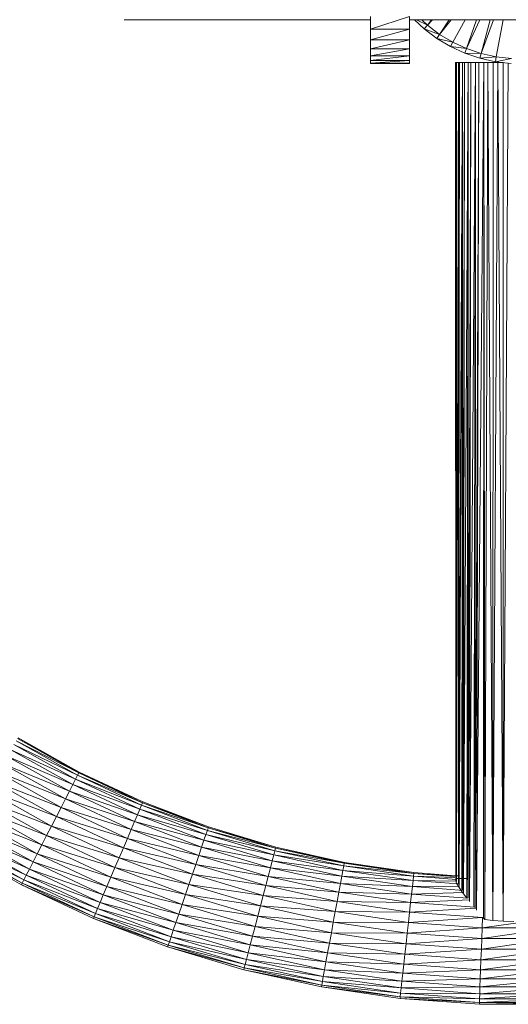
# Model space of a CAD drawing. Units: millimetres. Extents: x 1825 to 8545, y -1635 to 3117.
# Drawn here: x 4369 to 4469, y 721 to 922 of the extents above; entities that cross this region are included whole.
import ezdxf

# ---------------------------------------------------------------- set-up
doc = ezdxf.new("R2010")
doc.units = ezdxf.units.MM
doc.layers.add('06', color=7, linetype='Continuous', lineweight=9)

# ---------------------------------------------------------------- blocks, each defined once
blk = doc.blocks.new('10079_DWG-435503-Level 1')
at = {"lineweight": 9}
for p, q in [((4137.62, 987.16), (4137.62, 984.58)), ((4137.62, 984.58), (4145.62, 987.16)), ((4145.62, 987.16), (4145.62, 984.58)), ((4137.62, 986.5), (4087.19, 986.5)), ((4189.86, 986.5), (4145.62, 986.5)), ((4148.65, 984.63), (4146.68, 986.5)), ((4149.29, 985.39), (4147.04, 986.5)), ((4149.29, 985.39), (4148.13, 986.5)), ((4149.29, 985.39), (4148.65, 984.63)), ((4150.13, 986.5), (4149.29, 985.39)), ((4150.3, 986.5), (4149.29, 985.39)), ((4149.29, 985.39), (4151.79, 983.49)), ((4153.73, 986.5), (4151.79, 983.49)), ((4154.15, 986.5), (4151.79, 983.49)), ((4157, 986.5), (4154.48, 981.87)), ((4159.38, 986.5), (4157.33, 980.56)), ((4160.01, 986.5), (4157.33, 980.56)), ((4162.13, 986.5), (4160.31, 979.55)), ((4162.83, 986.5), (4160.31, 979.55)), ((4164.78, 986.5), (4163.38, 978.88)), ((4137.62, 982.36), (4137.62, 984.58)), ((4137.62, 982.36), (4145.62, 984.58)), ((4137.62, 984.58), (4145.62, 984.58)), ((4145.62, 984.58), (4145.62, 982.36)), ((4151.23, 982.67), (4148.65, 984.63)), ((4151.79, 983.49), (4148.65, 984.63)), ((4151.79, 983.49), (4151.23, 982.67)), ((4151.79, 983.49), (4154.48, 981.87)), ((4137.62, 980.53), (4137.62, 982.36)), ((4137.62, 980.53), (4145.62, 982.36)), ((4137.62, 982.36), (4145.62, 982.36)), ((4145.62, 982.36), (4145.62, 980.53)), ((4154.02, 980.99), (4151.23, 982.67)), ((4154.48, 981.87), (4151.23, 982.67)), ((4154.48, 981.87), (4154.02, 980.99)), ((4156.96, 979.63), (4154.02, 980.99)), ((4157.33, 980.56), (4154.02, 980.99)), ((4157.33, 980.56), (4154.48, 981.87)), ((4137.62, 979.11), (4137.62, 980.53)), ((4137.62, 979.11), (4145.62, 980.53)), ((4137.62, 980.53), (4145.62, 980.53)), ((4137.62, 978.12), (4137.62, 979.11)), ((4137.62, 978.12), (4145.62, 979.11)), ((4137.62, 979.11), (4145.62, 979.11)), ((4145.62, 980.53), (4145.62, 979.11)), ((4145.62, 979.11), (4145.62, 978.12)), ((4157.33, 980.56), (4156.96, 979.63)), ((4160.04, 978.59), (4156.96, 979.63)), ((4160.31, 979.55), (4156.96, 979.63)), ((4157.33, 980.56), (4160.31, 979.55)), ((4160.31, 979.55), (4160.04, 978.59)), ((4163.38, 978.88), (4160.04, 978.59)), ((4160.31, 979.55), (4163.38, 978.88)), ((4163.38, 978.88), (4163.22, 977.89)), ((4166.5, 978.54), (4163.38, 978.88)), ((4137.62, 977.59), (4137.62, 978.12)), ((4137.62, 977.59), (4145.62, 978.12)), ((4137.62, 978.12), (4145.62, 978.12)), ((4137.62, 977.52), (4137.62, 977.59)), ((4137.62, 977.52), (4145.62, 977.59)), ((4137.62, 977.59), (4145.62, 977.59)), ((4137.62, 977.52), (4145.62, 977.52)), ((4145.62, 977.59), (4145.62, 978.12)), ((4145.62, 977.52), (4145.62, 977.59)), ((4155.22, 977.71), (4155.07, 977.71)), ((4155.09, 810.19), (4155.07, 977.71)), ((4155.07, 977.71), (4155.12, 977.71)), ((4155.07, 977.71), (4155.07, 965.64)), ((4155.22, 977.71), (4155.09, 810.06)), ((4155.22, 977.71), (4155.09, 810.19)), ((4155.27, 977.71), (4155.12, 977.71)), ((4155.27, 977.71), (4155.2, 810.27)), ((4155.2, 810.27), (4155.22, 977.71)), ((4155.27, 977.71), (4155.22, 977.71)), ((4155.68, 977.71), (4155.27, 977.71)), ((4155.27, 809.99), (4155.68, 977.71)), ((4155.27, 809.99), (4155.27, 977.71)), ((4155.65, 809.31), (4155.68, 977.71)), ((4155.65, 809.31), (4156.5, 977.71)), ((4155.65, 809.31), (4155.88, 977.71)), ((4155.68, 977.71), (4155.88, 977.71)), ((4156.5, 977.71), (4155.81, 809.03)), ((4156.5, 977.71), (4155.88, 977.71)), ((4156.5, 977.71), (4156.35, 808.2)), ((4156.87, 977.71), (4156.48, 808.01)), ((4156.48, 808.02), (4156.5, 977.71)), ((4156.87, 977.71), (4156.5, 977.71)), ((4157.66, 977.71), (4156.7, 807.69)), ((4156.7, 807.69), (4156.87, 977.71)), ((4157.66, 977.71), (4156.87, 977.71)), ((4157.66, 977.71), (4157.35, 806.47)), ((4157.61, 977.71), (4157.57, 810.21)), ((4158.2, 977.71), (4157.64, 806.42)), ((4157.64, 806.42), (4157.66, 977.71)), ((4158.2, 977.71), (4157.66, 977.71)), ((4159.11, 977.71), (4157.9, 805.78)), ((4157.9, 805.78), (4158.2, 977.71)), ((4159.11, 977.71), (4158.2, 977.71)), ((4159.11, 977.71), (4158.78, 804.69)), ((4159.82, 977.71), (4159.1, 804.33)), ((4159.1, 804.33), (4159.11, 977.71)), ((4159.82, 977.71), (4159.11, 977.71)), ((4160.82, 977.71), (4159.38, 804)), ((4159.38, 804), (4159.82, 977.71)), ((4160.82, 977.71), (4159.82, 977.71)), ((4163.22, 977.89), (4160.04, 978.59)), ((4160.82, 977.71), (4160.79, 802.38)), ((4161.68, 977.71), (4160.82, 977.71)), ((4161.07, 802.07), (4160.82, 977.71)), ((4161.07, 802.07), (4161.68, 977.71)), ((4161.68, 977.71), (4162.73, 977.71)), ((4162.71, 801.88), (4161.68, 977.71)), ((4162.71, 801.88), (4163.71, 977.71)), ((4162.71, 801.88), (4162.73, 977.71)), ((4163.71, 977.71), (4162.73, 977.71)), ((4166.5, 978.54), (4163.22, 977.89)), ((4166.44, 977.54), (4163.22, 977.89)), ((4163.71, 977.71), (4164.8, 977.71)), ((4164.79, 801.73), (4163.71, 977.71)), ((4164.79, 801.73), (4164.8, 977.71)), ((4164.79, 801.73), (4165.86, 977.6)), ((4077.24, 830.83), (4064.58, 837.93)), ((4064.58, 837.93), (4077.65, 831.64)), ((4077.65, 831.64), (4065.06, 838.7)), ((4065.06, 838.7), (4077.91, 832.13)), ((4077.91, 832.13), (4065.35, 839.18)), ((4065.35, 839.18), (4077.99, 832.3)), ((4077.99, 832.3), (4065.44, 839.34)), ((4075.97, 828.37), (4063.15, 835.57)), ((4063.15, 835.57), (4076.67, 829.73)), ((4076.67, 829.73), (4063.94, 836.88)), ((4063.94, 836.88), (4077.24, 830.83)), ((4075.16, 826.8), (4062.22, 834.06)), ((4062.22, 834.06), (4075.97, 828.37)), ((4074.26, 825.05), (4061.2, 832.38)), ((4061.2, 832.38), (4075.16, 826.8)), ((4077.24, 830.83), (4077.65, 831.64)), ((4077.65, 831.64), (4077.91, 832.13)), ((4090.73, 825.5), (4077.65, 831.64)), ((4077.65, 831.64), (4090.95, 826.02)), ((4077.91, 832.13), (4077.99, 832.3)), ((4090.95, 826.02), (4077.91, 832.13)), ((4077.91, 832.13), (4091.02, 826.19)), ((4091.02, 826.19), (4077.99, 832.3)), ((4073.3, 823.17), (4060.1, 830.58)), ((4060.1, 830.58), (4074.26, 825.05)), ((4075.97, 828.37), (4076.67, 829.73)), ((4076.67, 829.73), (4077.24, 830.83)), ((4089.89, 823.53), (4076.67, 829.73)), ((4076.67, 829.73), (4090.38, 824.67)), ((4090.38, 824.67), (4077.24, 830.83)), ((4077.24, 830.83), (4090.73, 825.5)), ((4058.96, 828.71), (4072.3, 821.23)), ((4058.96, 828.71), (4073.3, 823.17)), ((4075.16, 826.8), (4075.97, 828.37)), ((4089.3, 822.13), (4075.97, 828.37)), ((4075.97, 828.37), (4089.89, 823.53)), ((4057.81, 826.83), (4072.3, 821.23)), ((4057.81, 826.83), (4071.29, 819.27)), ((4074.26, 825.05), (4075.16, 826.8)), ((4088.6, 820.5), (4075.16, 826.8)), ((4075.16, 826.8), (4089.3, 822.13)), ((4090.38, 824.67), (4090.73, 825.5)), ((4090.73, 825.5), (4090.95, 826.02)), ((4104.22, 820.34), (4090.73, 825.5)), ((4090.73, 825.5), (4104.4, 820.87)), ((4090.95, 826.02), (4091.02, 826.19)), ((4104.4, 820.87), (4090.95, 826.02)), ((4090.95, 826.02), (4104.46, 821.05)), ((4104.46, 821.05), (4091.02, 826.19)), ((4070.31, 817.35), (4056.69, 824.99)), ((4056.69, 824.99), (4071.29, 819.27)), ((4073.3, 823.17), (4074.26, 825.05)), ((4087.83, 818.68), (4074.26, 825.05)), ((4074.26, 825.05), (4088.6, 820.5)), ((4089.3, 822.13), (4089.89, 823.53)), ((4089.89, 823.53), (4090.38, 824.67)), ((4103.53, 818.32), (4089.89, 823.53)), ((4089.89, 823.53), (4103.93, 819.49)), ((4103.93, 819.49), (4090.38, 824.67)), ((4090.38, 824.67), (4104.22, 820.34)), ((4068.51, 813.86), (4054.64, 821.64)), ((4054.64, 821.64), (4069.37, 815.53)), ((4069.37, 815.53), (4055.62, 823.25)), ((4055.62, 823.25), (4070.31, 817.35)), ((4072.3, 821.23), (4073.3, 823.17)), ((4073.3, 823.17), (4087.01, 816.74)), ((4073.3, 823.17), (4087.83, 818.68)), ((4088.6, 820.5), (4089.3, 822.13)), ((4103.04, 816.87), (4089.3, 822.13)), ((4089.3, 822.13), (4103.53, 818.32)), ((4067.76, 812.39), (4053.78, 820.23)), ((4053.78, 820.23), (4068.51, 813.86)), ((4072.3, 821.23), (4071.29, 819.27)), ((4072.3, 821.23), (4087.01, 816.74)), ((4072.3, 821.23), (4086.15, 814.73)), ((4087.83, 818.68), (4088.6, 820.5)), ((4102.46, 815.19), (4088.6, 820.5)), ((4088.6, 820.5), (4103.04, 816.87)), ((4103.53, 818.32), (4103.93, 819.49)), ((4103.93, 819.49), (4104.22, 820.34)), ((4117.82, 815.3), (4103.93, 819.49)), ((4103.93, 819.49), (4118.05, 816.18)), ((4104.22, 820.34), (4104.4, 820.87)), ((4118.05, 816.18), (4104.22, 820.34)), ((4104.22, 820.34), (4118.19, 816.72)), ((4104.4, 820.87), (4104.46, 821.05)), ((4118.19, 816.72), (4104.4, 820.87)), ((4104.4, 820.87), (4118.24, 816.9)), ((4118.24, 816.9), (4104.46, 821.05)), ((4066.3, 809.55), (4052.12, 817.5)), ((4052.12, 817.5), (4066.63, 810.2)), ((4066.63, 810.2), (4052.5, 818.13)), ((4052.5, 818.13), (4067.12, 811.16)), ((4067.12, 811.16), (4053.06, 819.05)), ((4053.06, 819.05), (4067.76, 812.39)), ((4069.37, 815.53), (4070.31, 817.35)), ((4070.31, 817.35), (4071.29, 819.27)), ((4084.45, 810.72), (4070.31, 817.35)), ((4070.31, 817.35), (4085.29, 812.7)), ((4085.29, 812.7), (4071.29, 819.27)), ((4071.29, 819.27), (4086.15, 814.73)), ((4087.01, 816.74), (4087.83, 818.68)), ((4087.83, 818.68), (4101.83, 813.33)), ((4087.83, 818.68), (4102.46, 815.19)), ((4103.04, 816.87), (4103.53, 818.32)), ((4117.51, 814.11), (4103.53, 818.32)), ((4103.53, 818.32), (4117.82, 815.3)), ((4066.12, 809.21), (4051.92, 817.19)), ((4066.12, 809.21), (4051.92, 817.19)), ((4051.92, 817.19), (4066.3, 809.55)), ((4068.51, 813.86), (4069.37, 815.53)), ((4083.65, 808.84), (4069.37, 815.53)), ((4069.37, 815.53), (4084.45, 810.72)), ((4087.01, 816.74), (4086.15, 814.73)), ((4087.01, 816.74), (4101.83, 813.33)), ((4087.01, 816.74), (4101.15, 811.34)), ((4102.46, 815.19), (4103.04, 816.87)), ((4117.12, 812.63), (4103.04, 816.87)), ((4103.04, 816.87), (4117.51, 814.11)), ((4117.51, 814.11), (4117.82, 815.3)), ((4117.82, 815.3), (4118.05, 816.18)), ((4131.99, 812.15), (4117.82, 815.3)), ((4117.82, 815.3), (4132.15, 813.04)), ((4118.05, 816.18), (4118.19, 816.72)), ((4132.15, 813.04), (4118.05, 816.18)), ((4118.05, 816.18), (4132.25, 813.59)), ((4118.19, 816.72), (4118.24, 816.9)), ((4132.25, 813.59), (4118.19, 816.72)), ((4118.19, 816.72), (4132.29, 813.77)), ((4132.29, 813.77), (4118.24, 816.9)), ((4067.76, 812.39), (4068.51, 813.86)), ((4082.91, 807.11), (4068.51, 813.86)), ((4068.51, 813.86), (4083.65, 808.84)), ((4085.29, 812.7), (4086.15, 814.73)), ((4100.44, 809.27), (4086.15, 814.73)), ((4086.15, 814.73), (4101.15, 811.34)), ((4101.83, 813.33), (4101.15, 811.34)), ((4101.83, 813.33), (4102.46, 815.19)), ((4101.83, 813.33), (4116.68, 810.92)), ((4101.83, 813.33), (4116.18, 809.01)), ((4102.46, 815.19), (4116.68, 810.92)), ((4102.46, 815.19), (4117.12, 812.63)), ((4117.12, 812.63), (4117.51, 814.11)), ((4131.76, 810.94), (4117.51, 814.11)), ((4117.51, 814.11), (4131.99, 812.15)), ((4132.15, 813.04), (4132.25, 813.59)), ((4132.25, 813.59), (4132.29, 813.77)), ((4146.5, 811.49), (4132.25, 813.59)), ((4132.25, 813.59), (4146.52, 811.68)), ((4146.52, 811.68), (4132.29, 813.77)), ((4067.12, 811.16), (4067.76, 812.39)), ((4082.27, 805.59), (4067.76, 812.39)), ((4067.76, 812.39), (4082.91, 807.11)), ((4084.45, 810.72), (4085.29, 812.7)), ((4099.73, 807.18), (4085.29, 812.7)), ((4085.29, 812.7), (4100.44, 809.27)), ((4100.44, 809.27), (4101.15, 811.34)), ((4115.65, 806.97), (4101.15, 811.34)), ((4101.15, 811.34), (4116.18, 809.01)), ((4116.68, 810.92), (4117.12, 812.63)), ((4117.12, 812.63), (4131.48, 809.44)), ((4117.12, 812.63), (4131.76, 810.94)), ((4131.76, 810.94), (4131.99, 812.15)), ((4131.99, 812.15), (4132.15, 813.04)), ((4146.34, 810.04), (4131.99, 812.15)), ((4131.99, 812.15), (4146.44, 810.94)), ((4146.44, 810.94), (4132.15, 813.04)), ((4132.15, 813.04), (4146.5, 811.49)), ((4146.44, 810.94), (4146.5, 811.49)), ((4146.5, 811.49), (4146.52, 811.68)), ((4154.8, 810.89), (4146.5, 811.49)), ((4146.5, 811.49), (4155.09, 810.98)), ((4155.07, 811.05), (4146.52, 811.68)), ((4066.12, 809.21), (4066.3, 809.55)), ((4066.3, 809.55), (4066.63, 810.2)), ((4081.02, 802.65), (4066.3, 809.55)), ((4066.3, 809.55), (4081.3, 803.32)), ((4066.63, 810.2), (4067.12, 811.16)), ((4081.3, 803.32), (4066.63, 810.2)), ((4066.63, 810.2), (4081.72, 804.31)), ((4081.72, 804.31), (4067.12, 811.16)), ((4067.12, 811.16), (4082.27, 805.59)), ((4083.65, 808.84), (4084.45, 810.72)), ((4099.03, 805.14), (4084.45, 810.72)), ((4084.45, 810.72), (4099.73, 807.18)), ((4099.73, 807.18), (4100.44, 809.27)), ((4115.09, 804.86), (4100.44, 809.27)), ((4100.44, 809.27), (4115.65, 806.97)), ((4116.68, 810.92), (4116.18, 809.01)), ((4116.68, 810.92), (4131.48, 809.44)), ((4116.68, 810.92), (4131.16, 807.69)), ((4131.48, 809.44), (4131.16, 807.69)), ((4131.48, 809.44), (4131.76, 810.94)), ((4131.48, 809.44), (4146.21, 808.81)), ((4131.48, 809.44), (4146.04, 807.29)), ((4131.76, 810.94), (4146.21, 808.81)), ((4131.76, 810.94), (4146.34, 810.04)), ((4146.21, 808.81), (4146.34, 810.04)), ((4146.34, 810.04), (4146.44, 810.94)), ((4146.34, 810.04), (4155.62, 809.36)), ((4146.34, 810.04), (4155.3, 809.94)), ((4155.27, 810.29), (4146.44, 810.94)), ((4146.44, 810.94), (4154.94, 810.65)), ((4155.2, 809.74), (4155.09, 810.06)), ((4155.27, 809.54), (4155.2, 809.74)), ((4155.66, 811.01), (4155.27, 811.04)), ((4155.27, 809.54), (4155.65, 808.86)), ((4155.32, 810.5), (4155.37, 810.49)), ((4155.32, 810.5), (4157.37, 810.48)), ((4155.79, 810.39), (4155.37, 810.49)), ((4155.37, 810.49), (4157.35, 810.48)), ((4155.37, 810.49), (4156.12, 810.49)), ((4157.57, 810.21), (4157.59, 810.29)), ((4157.59, 810.29), (4157.63, 810.4)), ((4080.87, 802.3), (4066.12, 809.21)), ((4080.87, 802.3), (4066.12, 809.21)), ((4066.12, 809.21), (4081.02, 802.65)), ((4082.91, 807.11), (4083.65, 808.84)), ((4098.37, 803.2), (4083.65, 808.84)), ((4083.65, 808.84), (4099.03, 805.14)), ((4115.65, 806.97), (4116.18, 809.01)), ((4130.81, 805.76), (4116.18, 809.01)), ((4116.18, 809.01), (4131.16, 807.69)), ((4130.81, 805.76), (4131.16, 807.69)), ((4145.85, 805.53), (4131.16, 807.69)), ((4131.16, 807.69), (4146.04, 807.29)), ((4145.85, 805.53), (4146.04, 807.29)), ((4146.21, 808.81), (4146.04, 807.29)), ((4146.04, 807.29), (4156.74, 807.62)), ((4157.54, 806.45), (4146.04, 807.29)), ((4146.21, 808.81), (4155.87, 808.92)), ((4146.21, 808.81), (4156.7, 808.04)), ((4155.65, 808.86), (4155.81, 808.61)), ((4156.35, 807.79), (4155.81, 808.61)), ((4156.48, 807.62), (4156.35, 807.79)), ((4156.7, 807.32), (4156.48, 807.62)), ((4157.35, 806.45), (4156.7, 807.32)), ((4081.72, 804.31), (4082.27, 805.59)), ((4082.27, 805.59), (4082.91, 807.11)), ((4097.23, 799.86), (4082.27, 805.59)), ((4082.27, 805.59), (4097.77, 801.43)), ((4097.77, 801.43), (4082.91, 807.11)), ((4082.91, 807.11), (4098.37, 803.2)), ((4099.03, 805.14), (4099.73, 807.18)), ((4114.54, 802.73), (4099.73, 807.18)), ((4099.73, 807.18), (4115.09, 804.86)), ((4115.09, 804.86), (4115.65, 806.97)), ((4130.42, 803.68), (4115.65, 806.97)), ((4115.65, 806.97), (4130.81, 805.76)), ((4130.42, 803.68), (4130.81, 805.76)), ((4145.63, 803.57), (4130.81, 805.76)), ((4130.81, 805.76), (4145.85, 805.53)), ((4145.63, 803.57), (4145.85, 805.53)), ((4145.85, 805.53), (4157.88, 806.09)), ((4159, 804.57), (4145.85, 805.53)), ((4081.02, 802.65), (4081.3, 803.32)), ((4081.3, 803.32), (4081.72, 804.31)), ((4096.44, 797.53), (4081.3, 803.32)), ((4081.3, 803.32), (4096.79, 798.55)), ((4096.79, 798.55), (4081.72, 804.31)), ((4081.72, 804.31), (4097.23, 799.86)), ((4097.77, 801.43), (4098.37, 803.2)), ((4098.37, 803.2), (4099.03, 805.14)), ((4113.47, 798.66), (4098.37, 803.2)), ((4098.37, 803.2), (4113.99, 800.64)), ((4113.99, 800.64), (4099.03, 805.14)), ((4099.03, 805.14), (4114.54, 802.73)), ((4114.54, 802.73), (4115.09, 804.86)), ((4130.02, 801.53), (4115.09, 804.86)), ((4115.09, 804.86), (4130.42, 803.68)), ((4130.02, 801.53), (4130.42, 803.68)), ((4145.4, 801.48), (4130.42, 803.68)), ((4130.42, 803.68), (4145.63, 803.57)), ((4145.4, 801.48), (4145.63, 803.57)), ((4145.63, 803.57), (4159.25, 804.37)), ((4160.58, 802.48), (4145.63, 803.57)), ((4080.87, 802.3), (4081.02, 802.65)), ((4080.87, 802.3), (4096.08, 796.48)), ((4096.08, 796.48), (4080.87, 802.3)), ((4080.87, 802.3), (4096.2, 796.84)), ((4096.2, 796.84), (4081.02, 802.65)), ((4081.02, 802.65), (4096.44, 797.53)), ((4097.23, 799.86), (4097.77, 801.43)), ((4113, 796.85), (4097.77, 801.43)), ((4097.77, 801.43), (4113.47, 798.66)), ((4113.99, 800.64), (4114.54, 802.73)), ((4129.62, 799.37), (4114.54, 802.73)), ((4114.54, 802.73), (4130.02, 801.53)), ((4129.62, 799.37), (4130.02, 801.53)), ((4145.16, 799.3), (4130.02, 801.53)), ((4130.02, 801.53), (4145.4, 801.48)), ((4145.16, 799.3), (4145.4, 801.48)), ((4145.4, 801.48), (4160.58, 802.48)), ((4160.5, 800.37), (4145.4, 801.48)), ((4160.5, 800.37), (4160.58, 802.48)), ((4160.5, 800.37), (4169.78, 801.67)), ((4161.07, 802.07), (4160.79, 802.38)), ((4161.07, 802.07), (4162.71, 801.88)), ((4162.71, 801.88), (4164.79, 801.73)), ((4164.79, 801.73), (4166.97, 801.65)), ((4096.79, 798.55), (4097.23, 799.86)), ((4112.58, 795.24), (4097.23, 799.86)), ((4097.23, 799.86), (4113, 796.85)), ((4113.47, 798.66), (4113.99, 800.64)), ((4129.23, 797.25), (4113.99, 800.64)), ((4113.99, 800.64), (4129.62, 799.37)), ((4129.23, 797.25), (4129.62, 799.37)), ((4144.92, 797.11), (4129.62, 799.37)), ((4129.62, 799.37), (4145.16, 799.3)), ((4144.92, 797.11), (4145.16, 799.3)), ((4145.16, 799.3), (4160.5, 800.37)), ((4160.42, 798.19), (4145.16, 799.3)), ((4160.42, 798.19), (4175.64, 800.37)), ((4160.42, 798.19), (4160.5, 800.37)), ((4175.64, 800.37), (4160.5, 800.37)), ((4096.2, 796.84), (4096.44, 797.53)), ((4096.44, 797.53), (4096.79, 798.55)), ((4111.96, 792.86), (4096.44, 797.53)), ((4096.44, 797.53), (4112.23, 793.9)), ((4112.23, 793.9), (4096.79, 798.55)), ((4096.79, 798.55), (4112.58, 795.24)), ((4113, 796.85), (4113.47, 798.66)), ((4128.86, 795.23), (4113.47, 798.66)), ((4113.47, 798.66), (4129.23, 797.25)), ((4128.86, 795.23), (4129.23, 797.25)), ((4144.68, 794.97), (4129.23, 797.25)), ((4129.23, 797.25), (4144.92, 797.11)), ((4144.92, 797.11), (4160.42, 798.19)), ((4160.34, 795.99), (4175.72, 798.19)), ((4160.34, 795.99), (4160.42, 798.19)), ((4175.72, 798.19), (4160.42, 798.19)), ((4096.08, 796.48), (4096.2, 796.84)), ((4096.08, 796.48), (4111.68, 791.79)), ((4096.08, 796.48), (4111.68, 791.79)), ((4096.08, 796.48), (4111.77, 792.15)), ((4111.77, 792.15), (4096.2, 796.84)), ((4096.2, 796.84), (4111.96, 792.86)), ((4112.23, 793.9), (4112.58, 795.24)), ((4112.58, 795.24), (4113, 796.85)), ((4128.22, 791.76), (4112.58, 795.24)), ((4112.58, 795.24), (4128.52, 793.39)), ((4128.52, 793.39), (4113, 796.85)), ((4113, 796.85), (4128.86, 795.23)), ((4128.52, 793.39), (4128.86, 795.23)), ((4144.46, 792.94), (4128.86, 795.23)), ((4128.86, 795.23), (4144.68, 794.97)), ((4144.68, 794.97), (4144.92, 797.11)), ((4144.68, 794.97), (4160.34, 795.99)), ((4160.34, 795.99), (4144.92, 797.11)), ((4160.26, 793.83), (4175.8, 795.99)), ((4160.26, 793.83), (4160.34, 795.99)), ((4175.8, 795.99), (4160.34, 795.99)), ((4111.96, 792.86), (4112.23, 793.9)), ((4127.97, 790.4), (4112.23, 793.9)), ((4112.23, 793.9), (4128.22, 791.76)), ((4128.22, 791.76), (4128.52, 793.39)), ((4144.25, 791.07), (4128.52, 793.39)), ((4128.52, 793.39), (4144.46, 792.94)), ((4144.46, 792.94), (4144.68, 794.97)), ((4144.46, 792.94), (4160.26, 793.83)), ((4160.26, 793.83), (4144.68, 794.97)), ((4160.19, 791.79), (4175.88, 793.83)), ((4160.19, 791.79), (4160.26, 793.83)), ((4175.88, 793.83), (4160.26, 793.83)), ((4111.68, 791.79), (4111.77, 792.15)), ((4111.68, 791.79), (4127.57, 788.25)), ((4127.57, 788.25), (4111.68, 791.79)), ((4111.68, 791.79), (4127.64, 788.62)), ((4111.77, 792.15), (4111.96, 792.86)), ((4127.77, 789.34), (4111.77, 792.15)), ((4111.77, 792.15), (4127.64, 788.62)), ((4127.77, 789.34), (4111.96, 792.86)), ((4111.96, 792.86), (4127.97, 790.4)), ((4127.97, 790.4), (4128.22, 791.76)), ((4144.07, 789.43), (4128.22, 791.76)), ((4128.22, 791.76), (4144.25, 791.07)), ((4144.25, 791.07), (4144.46, 792.94)), ((4144.25, 791.07), (4160.19, 791.79)), ((4160.19, 791.79), (4144.46, 792.94)), ((4160.12, 789.91), (4175.95, 791.79)), ((4160.12, 789.91), (4160.19, 791.79)), ((4175.95, 791.79), (4160.19, 791.79)), ((4127.77, 789.34), (4127.64, 788.62)), ((4127.77, 789.34), (4127.97, 790.4)), ((4127.77, 789.34), (4143.81, 786.98)), ((4127.77, 789.34), (4143.92, 788.05)), ((4143.92, 788.05), (4127.97, 790.4)), ((4127.97, 790.4), (4144.07, 789.43)), ((4143.92, 788.05), (4144.07, 789.43)), ((4144.07, 789.43), (4144.25, 791.07)), ((4160.12, 789.91), (4144.07, 789.43)), ((4160.06, 788.26), (4144.07, 789.43)), ((4160.12, 789.91), (4144.25, 791.07)), ((4160.06, 788.26), (4176.02, 789.91)), ((4160.06, 788.26), (4160.12, 789.91)), ((4176.02, 789.91), (4160.12, 789.91)), ((4127.64, 788.62), (4127.57, 788.25)), ((4143.68, 785.88), (4127.57, 788.25)), ((4143.68, 785.88), (4127.57, 788.25)), ((4127.57, 788.25), (4143.72, 786.25)), ((4143.81, 786.98), (4127.64, 788.62)), ((4127.64, 788.62), (4143.72, 786.25)), ((4143.81, 786.98), (4143.92, 788.05)), ((4143.92, 788.05), (4160.06, 788.26)), ((4143.92, 788.05), (4160.01, 786.87)), ((4160.01, 786.87), (4160.06, 788.26)), ((4160.01, 786.87), (4176.08, 788.26)), ((4160.06, 788.26), (4176.08, 788.26)), ((4143.68, 785.88), (4143.72, 786.25)), ((4159.93, 784.69), (4143.68, 785.88)), ((4159.93, 784.69), (4143.68, 785.88)), ((4143.68, 785.88), (4159.94, 785.06)), ((4143.81, 786.98), (4143.72, 786.25)), ((4159.94, 785.06), (4143.72, 786.25)), ((4143.72, 786.25), (4159.97, 785.8)), ((4143.81, 786.98), (4160.01, 786.87)), ((4143.81, 786.98), (4159.97, 785.8)), ((4159.93, 784.69), (4176.2, 785.06)), ((4159.93, 784.69), (4159.94, 785.06)), ((4159.94, 785.06), (4176.17, 785.8)), ((4159.94, 785.06), (4159.97, 785.8)), ((4176.2, 785.06), (4159.94, 785.06)), ((4160.01, 786.87), (4159.97, 785.8)), ((4159.97, 785.8), (4176.13, 786.87)), ((4176.17, 785.8), (4159.97, 785.8)), ((4160.01, 786.87), (4176.13, 786.87)), ((4176.21, 784.69), (4159.93, 784.69)), ((4176.21, 784.69), (4159.93, 784.69))]:
    blk.add_line(p, q, dxfattribs=at)

msp = doc.modelspace()

# ---------------------------------------------------------------- block references
at = {"layer": '06'}
msp.add_blockref('10079_DWG-435503-Level 1', (303, -64), dxfattribs=at)

doc.saveas('drawing.dxf')
